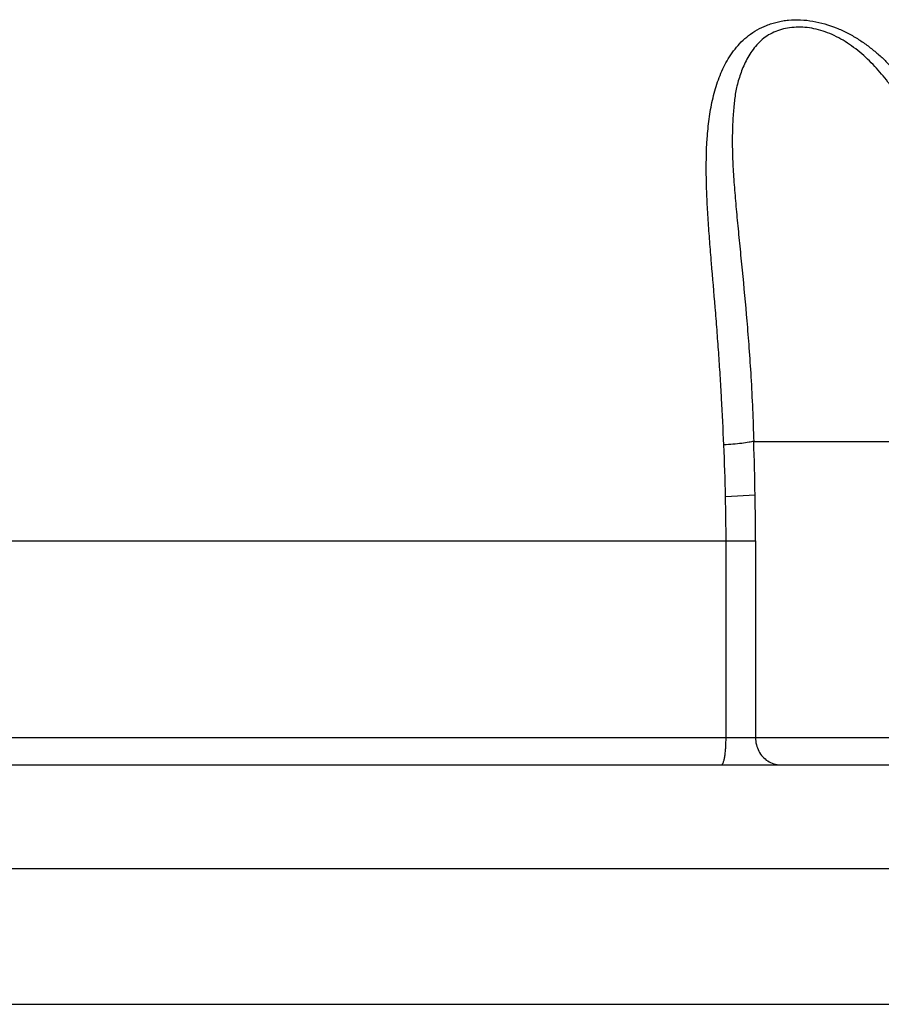
# Model space of a CAD drawing. Units: inches. Extents: x 0.4 to 16.6, y 0.6 to 10.4.
# Drawn here: x 5.6 to 5.8, y 5.6 to 5.8 of the extents above; entities that cross this region are included whole.
import ezdxf

# ---------------------------------------------------------------- set-up
doc = ezdxf.new("R2010")
doc.units = ezdxf.units.IN
doc.header["$LTSCALE"] = 0.935
doc.header["$MEASUREMENT"] = 0
doc.layers.get('0').update_dxf_attribs({"linetype": 'CONTINUOUS'})
doc.layers.add('AXIS', color=7, linetype='CONTINUOUS')

msp = doc.modelspace()

# ---------------------------------------------------------------- linework, layer by layer
at = {"color": 7, "linetype": 'CONTINUOUS'}
for p, q in [((5.7347722381, 5.7225117775), (5.7436227786, 5.7225117775)), ((5.7436227786, 5.7225117775), (5.7736359651, 5.7225117587)), ((5.7350347569, 5.7125117801), (5.7295505433, 5.7122195298)), ((5.5488462215, 5.70403654), (5.7351103336, 5.70403654)), ((5.7296432125, 5.6675118746), (5.7296432124, 5.7040365405)), ((5.7351103336, 5.70403654), (5.7351103338, 5.6675117784)), ((6.0016690034, 5.6675117449), (4.886997158, 5.6675117785)), ((4.8919978339, 5.6625117785), (6.331027425, 5.6625117785))]:
    msp.add_line(p, q, dxfattribs=at)
for centre, radius, start, end in [((5.1552988002, 5.7022958599), 0.5798259605, 1.0095431158, 1.9980505076), ((5.2848291476, 5.7022030698), 0.4448341818, 1.2902545043, 2.5348163748), ((5.364363865, 5.7039919149), 0.3652793501, 0.0069997445, 1.2906489127), ((5.2427037707, 5.7038835386), 0.4924065865, 0.0178030364, 1.0040219721)]:
    msp.add_arc(centre, radius, start, end, dxfattribs=at)
for points, knots in [([(5.7292279952, 5.7218765099), (5.7291084862, 5.7247537092), (5.7289034175, 5.7290535718), (5.7285671988, 5.7347633883), (5.7282843939, 5.7389992854), (5.7279745295, 5.743203766), (5.7275309257, 5.7487371056), (5.7270558613, 5.7542074183), (5.726616612, 5.7596063252), (5.7263302494, 5.7635599698), (5.726109431, 5.7674471151), (5.7259343238, 5.7724945833), (5.7259946204, 5.7774642677), (5.7264605387, 5.7823255368), (5.7270664644, 5.7858464713), (5.727844677, 5.7886833563), (5.728668541, 5.7908499901), (5.7294017768, 5.7924150423), (5.7302700571, 5.793917592), (5.7312830118, 5.7953428274), (5.7324613595, 5.7966703047), (5.7338264504, 5.7978732916), (5.7353918634, 5.7989251649), (5.736852442, 5.7996300503), (5.7381129745, 5.800078319), (5.7391170237, 5.8003557049), (5.7401631071, 5.800565017), (5.7416162853, 5.8007477052), (5.7434887933, 5.8007869477), (5.7464915833, 5.8004571277), (5.7494055507, 5.7996009105), (5.7521117705, 5.79836163), (5.7540062563, 5.7972837207), (5.7557759765, 5.7960775433), (5.7574257928, 5.7947759536), (5.758956313, 5.7933941512), (5.7608430425, 5.79146547), (5.7629726676, 5.7888905313), (5.7651971298, 5.7855986994), (5.7671152744, 5.7821605095), (5.7687706049, 5.7785993497), (5.7697250365, 5.7761608701), (5.7701695669, 5.7749258958)], [0, 0, 0, 0, 0.0676431644, 0.10111363, 0.1343537937, 0.1673641506, 0.2001432558, 0.2647471746, 0.2963440745, 0.3273807048, 0.3578596045, 0.3877908965, 0.4460200632, 0.4744289603, 0.502426371, 0.529848204, 0.5433663056, 0.5568357999, 0.570401088, 0.5840760657, 0.5978399827, 0.6120034652, 0.6267015052, 0.6420075511, 0.6499542264, 0.6581054296, 0.6664540515, 0.6749909453, 0.6924848321, 0.7102980223, 0.7457952599, 0.7631797708, 0.7801611182, 0.79692579, 0.8134423465, 0.8294858756, 0.845327529, 0.876787389, 0.9078202569, 0.9385295259, 0.9691686071, 1, 1, 1, 1]), ([(5.7671040186, 5.7738608107), (5.766771693, 5.77489242), (5.7660572177, 5.7769637768), (5.7650423263, 5.7795262315), (5.7641330123, 5.7815783303), (5.7631366433, 5.7836616147), (5.7617219434, 5.7862582377), (5.7596938634, 5.7892870051), (5.7576908209, 5.7916756882), (5.7558948148, 5.793476917), (5.7544563662, 5.7947514914), (5.7529431869, 5.7959184353), (5.7513685235, 5.796957105), (5.7497440825, 5.7978412308), (5.7480810557, 5.7985401584), (5.7463951632, 5.7990334811), (5.7441880617, 5.799413656), (5.7419927733, 5.7994074656), (5.7399280157, 5.7989871074), (5.7385035488, 5.7984795785), (5.7372060125, 5.7977749125), (5.7360638784, 5.7968762233), (5.7350742474, 5.7958298133), (5.7339499003, 5.7943043822), (5.732883033, 5.7922744285), (5.7322644456, 5.7905756283), (5.7320132691, 5.7897444309)], [0, 0, 0, 0, 0.0611719549, 0.1236284827, 0.155492103, 0.1878401003, 0.2539541628, 0.3221977667, 0.393241378, 0.4294918484, 0.4656935232, 0.5016362739, 0.5372554976, 0.5720545051, 0.6058728216, 0.6388781718, 0.6709603081, 0.7321012939, 0.7612885704, 0.7895801713, 0.8171343908, 0.8442476213, 0.8712505759, 0.8981844214, 0.95099096, 1, 1, 1, 1]), ([(5.7320132691, 5.789744431), (5.7318854269, 5.7893213733), (5.7316598867, 5.7884915984), (5.7313158561, 5.7868150396), (5.7311163535, 5.7850827686), (5.7309666691, 5.7832558881), (5.7308737652, 5.7817379419), (5.7308127456, 5.7801290017), (5.7307900056, 5.7784452448), (5.7308056647, 5.7766986551), (5.7308815021, 5.7742581383), (5.7310687223, 5.7710750256), (5.7313860252, 5.7671130154), (5.7317704219, 5.7629777216), (5.7321930733, 5.7586901285), (5.7327926741, 5.7526490917), (5.7333861496, 5.7463567765), (5.7339129135, 5.7397551174), (5.7344117322, 5.7322973279), (5.7346608722, 5.7265121276), (5.7347722346, 5.7225117775)], [0, 0, 0, 0, 0.0196448475, 0.0381941831, 0.0760266699, 0.0970464416, 0.1196814036, 0.1436170304, 0.168609496, 0.1945243787, 0.2212500058, 0.2771356354, 0.3362362831, 0.3979205523, 0.4617398539, 0.5277443067, 0.667766239, 0.7426664208, 0.8221147461, 1, 1, 1, 1]), ([(5.7347722317, 5.7225119119), (5.7344834683, 5.722455436), (5.7337455466, 5.7223275643), (5.7324653268, 5.7221370108), (5.7309073836, 5.7219601022), (5.7297955715, 5.7218889475), (5.7292279909, 5.7218766091)], [0, 0, 0, 0, 0.1580316059, 0.4021730983, 0.695083638, 1, 1, 1, 1]), ([(5.7288069074, 5.6625118298), (5.7288352063, 5.6625118314), (5.7288995809, 5.6625345401), (5.7289802685, 5.6626150451), (5.7290584556, 5.662737522), (5.7291342583, 5.6629039215), (5.7292074194, 5.6631134732), (5.7292767078, 5.6633650925), (5.7293416859, 5.6636564845), (5.7294255101, 5.6641151762), (5.7295123058, 5.6647667556), (5.7295864335, 5.6656233157), (5.7296324478, 5.6665505801), (5.7296432129, 5.6671883224), (5.7296432125, 5.6675118746)], [0, 0, 0, 0, 0.0163718026, 0.0373272448, 0.0649868417, 0.1000971512, 0.1428715624, 0.1932817154, 0.2509984475, 0.315539739, 0.4629918098, 0.6310724305, 0.8128152298, 1, 1, 1, 1]), ([(5.735110334, 5.6675117784), (5.735110334, 5.6670851212), (5.7352157552, 5.6662300745), (5.7356617504, 5.6650284298), (5.7363825455, 5.6639879247), (5.737019334, 5.6634422476), (5.7373640041, 5.6632208259)], [0, 0, 0, 0, 0.2540463336, 0.5074229737, 0.7560716666, 1, 1, 1, 1]), ([(5.7373640041, 5.6632208259), (5.7377184831, 5.6629931029), (5.7384885376, 5.6626393931), (5.7393272399, 5.6625117792), (5.7397411411, 5.662511779)], [0, 0, 0, 0, 0.5044430247, 1, 1, 1, 1])]:
    msp.add_open_spline(points, degree=3, knots=knots, dxfattribs=at)
at = {"layer": 'AXIS', "color": 7, "linetype": 'CONTINUOUS'}
for p, q in [((4.9955814922, 5.64325981), (6.2278649567, 5.64325981)), ((4.9955814922, 5.6180629596), (6.2278649567, 5.6180629596))]:
    msp.add_line(p, q, dxfattribs=at)

doc.saveas('drawing.dxf')
